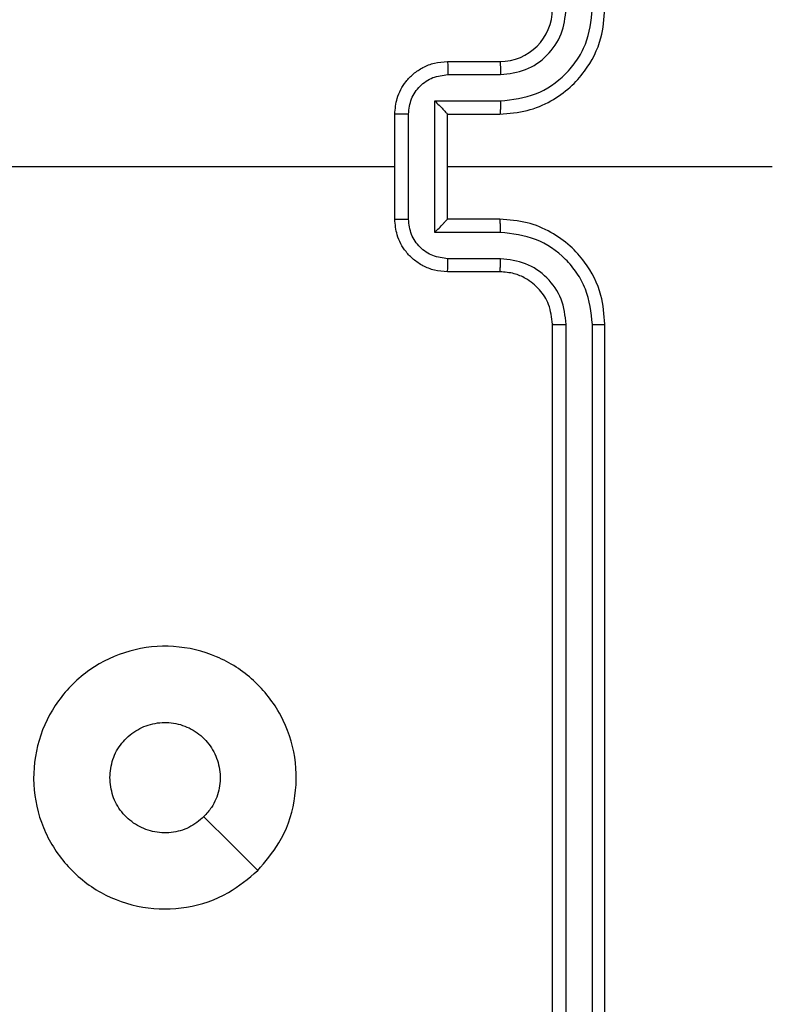
# Model space of a CAD drawing. Units: millimetres. Extents: x -4534 to 4839, y -3372 to 3096.
# Drawn here: x -523 to -495, y 1488 to 1526 of the extents above; entities that cross this region are included whole.
import ezdxf

# ---------------------------------------------------------------- set-up
doc = ezdxf.new("R2010")
doc.units = ezdxf.units.MM
doc.layers.add('Toestel 2D', color=7, linetype='Continuous', lineweight=20)

# ---------------------------------------------------------------- blocks, each defined once
blk = doc.blocks.new('wd1472')
at = {"color": 7, "linetype": 'Continuous', "lineweight": 25}
for p, q in [((-290.442, 69.6006), (-290.242, 69.6006)), ((-290.4399, 69.5509), (-290.2397, 69.5509)), ((-290.4899, 69.4508), (-290.2397, 69.4508)), ((-290.4899, 68.9505), (-290.4899, 69.4508)), ((-290.642, 69.0006), (-290.642, 69.4007)), ((-290.5899, 69.0005), (-290.59, 69.4008)), ((-290.442, 69.4006), (-290.442, 69.4007)), ((-290.442, 69.4006), (-290.242, 69.4006)), ((-290.442, 69.0006), (-290.442, 69.4006)), ((-290.442, 69.2006), (-289.2049, 69.2006)), ((-290.242, 69.0007), (-290.442, 69.0006)), ((-290.442, 69.0006), (-290.442, 69.0006)), ((-290.2397, 68.9505), (-290.4899, 68.9505)), ((-290.2397, 68.8504), (-290.4399, 68.8504)), ((-290.242, 68.8006), (-290.442, 68.8006)), ((-290.042, 65.6006), (-290.042, 68.6006)), ((-289.9895, 65.5983), (-289.9895, 68.6003)), ((-289.8894, 65.5983), (-289.8895, 68.6003)), ((-289.842, 65.6007), (-289.842, 68.6007))]:
    blk.add_line(p, q, dxfattribs=at)
at = {"color": 7, "linetype": 'Continuous', "lineweight": 25, "flags": 128}
for points in [[(-292.2393, 69.2006), (-292.0396, 69.2006), (-291.8399, 69.2006), (-291.6402, 69.2006), (-291.4405, 69.2006), (-291.2409, 69.2006), (-291.0412, 69.2006), (-290.8416, 69.2006), (-290.642, 69.2006)], [(-291.1637, 66.5223), (-291.2661, 66.6247), (-291.3685, 66.7271)]]:
    blk.add_lwpolyline(points, dxfattribs=at)
at = {"color": 7, "linetype": 'Continuous', "lineweight": 25}
blk.add_arc((-290.242, 69.8007), 0.2, 270.0017, 359.9975, dxfattribs=at)
for points, knots in [([(-290.242, 69.4006), (-290.207, 69.4033), (-290.1393, 69.4084), (-290.0483, 69.4468), (-289.9745, 69.4991), (-289.9043, 69.5769), (-289.8519, 69.6793), (-289.8451, 69.7635), (-289.842, 69.8006)], [0, 0, 0, 0, 0.167553, 0.323018, 0.466347, 0.597593, 0.822853, 1, 1, 1, 1]), ([(-290.2397, 69.4508), (-290.194, 69.4563), (-290.1027, 69.4674), (-290.0052, 69.5345), (-289.9469, 69.6048), (-289.9025, 69.686), (-289.8947, 69.7551), (-289.8895, 69.801)], [0, 0, 0, 0, 0.2496, 0.499256, 0.623567, 0.749897, 1, 1, 1, 1]), ([(-290.2397, 69.5509), (-290.2069, 69.5547), (-290.1414, 69.5623), (-290.0587, 69.62), (-290.0015, 69.7029), (-289.9935, 69.7683), (-289.9895, 69.801)], [0, 0, 0, 0, 0.250493, 0.500165, 0.750129, 1, 1, 1, 1]), ([(-290.642, 69.4007), (-290.6402, 69.4208), (-290.6363, 69.4652), (-290.6076, 69.5175), (-290.5713, 69.5553), (-290.5347, 69.5797), (-290.4908, 69.5971), (-290.4586, 69.5995), (-290.442, 69.6006)], [0, 0, 0, 0, 0.192693, 0.42308, 0.553062, 0.692535, 0.841527, 1, 1, 1, 1]), ([(-290.442, 69.6006), (-290.4417, 69.5997), (-290.4411, 69.5977), (-290.4403, 69.5845), (-290.4399, 69.5681), (-290.4399, 69.5566), (-290.4399, 69.5509)], [0, 0, 0, 0, 0.279859, 0.559093, 0.779394, 1, 1, 1, 1]), ([(-290.242, 69.6006), (-290.2417, 69.5999), (-290.2411, 69.5983), (-290.2404, 69.5869), (-290.2398, 69.5704), (-290.2398, 69.5574), (-290.2397, 69.5509)], [0, 0, 0, 0, 0.250253, 0.500012, 0.749814, 1, 1, 1, 1]), ([(-290.59, 69.4008), (-290.5877, 69.4205), (-290.5831, 69.4598), (-290.5484, 69.5094), (-290.4987, 69.5437), (-290.4595, 69.5485), (-290.4399, 69.5509)], [0, 0, 0, 0, 0.250425, 0.500147, 0.750076, 1, 1, 1, 1]), ([(-290.4899, 69.4508), (-290.4844, 69.4453), (-290.4734, 69.4343), (-290.4603, 69.4208), (-290.4513, 69.4113), (-290.4461, 69.4056), (-290.4427, 69.4018), (-290.4422, 69.4011), (-290.442, 69.4007)], [0, 0, 0, 0, 0.251465, 0.502481, 0.646467, 0.775572, 0.892445, 1, 1, 1, 1]), ([(-290.2397, 69.4508), (-290.2397, 69.4442), (-290.2398, 69.4311), (-290.2404, 69.4145), (-290.2411, 69.403), (-290.2417, 69.4014), (-290.242, 69.4006)], [0, 0, 0, 0, 0.2502182, 0.5000338, 0.7499673, 1, 1, 1, 1]), ([(-290.59, 69.4008), (-290.5933, 69.4008), (-290.6001, 69.4008), (-290.6098, 69.4008), (-290.6189, 69.4008), (-290.6269, 69.4007), (-290.6334, 69.4007), (-290.6382, 69.4007), (-290.6414, 69.4007), (-290.6418, 69.4007), (-290.642, 69.4007)], [0, 0, 0, 0, 0.1250875, 0.2501758, 0.3751437, 0.4999441, 0.6246823, 0.7498581, 0.8749361, 1, 1, 1, 1]), ([(-290.642, 69.0006), (-290.6418, 69.0006), (-290.6414, 69.0006), (-290.6382, 69.0006), (-290.6334, 69.0006), (-290.6269, 69.0005), (-290.6189, 69.0005), (-290.6098, 69.0005), (-290.6, 69.0005), (-290.5933, 69.0005), (-290.5899, 69.0005)], [0, 0, 0, 0, 0.125035, 0.250156, 0.375274, 0.499908, 0.624768, 0.749807, 0.874927, 1, 1, 1, 1]), ([(-290.442, 68.8006), (-290.4586, 68.8018), (-290.4908, 68.8041), (-290.5347, 68.8216), (-290.5713, 68.846), (-290.6076, 68.8838), (-290.6363, 68.9361), (-290.6402, 68.9805), (-290.642, 69.0006)], [0, 0, 0, 0, 0.158456, 0.307469, 0.446898, 0.576864, 0.807286, 1, 1, 1, 1]), ([(-290.4399, 68.8504), (-290.4595, 68.8528), (-290.4987, 68.8576), (-290.5484, 68.8919), (-290.5831, 68.9415), (-290.5877, 68.9808), (-290.5899, 69.0005)], [0, 0, 0, 0, 0.249951, 0.499849, 0.749567, 1, 1, 1, 1]), ([(-290.4899, 68.9505), (-290.4844, 68.956), (-290.4734, 68.9671), (-290.4603, 68.9805), (-290.4513, 68.99), (-290.446, 68.9956), (-290.4427, 68.9995), (-290.4423, 69.0002), (-290.442, 69.0006)], [0, 0, 0, 0, 0.251336, 0.502423, 0.646504, 0.775755, 0.892436, 1, 1, 1, 1]), ([(-290.2397, 68.9505), (-290.2397, 68.957), (-290.2398, 68.9702), (-290.2404, 68.9868), (-290.2411, 68.9983), (-290.2417, 68.9999), (-290.242, 69.0007)], [0, 0, 0, 0, 0.250178, 0.500053, 0.749893, 1, 1, 1, 1]), ([(-289.842, 68.6007), (-289.8451, 68.6377), (-289.8519, 68.722), (-289.9043, 68.8244), (-289.9744, 68.9022), (-290.0483, 68.9545), (-290.1393, 68.9929), (-290.207, 68.998), (-290.242, 69.0007)], [0, 0, 0, 0, 0.177141, 0.402388, 0.533623, 0.67701, 0.832451, 1, 1, 1, 1]), ([(-289.8895, 68.6003), (-289.8947, 68.6462), (-289.9025, 68.7153), (-289.9469, 68.7965), (-290.0052, 68.8668), (-290.1027, 68.9339), (-290.194, 68.945), (-290.2397, 68.9505)], [0, 0, 0, 0, 0.250122, 0.376409, 0.500753, 0.750377, 1, 1, 1, 1]), ([(-290.442, 68.8006), (-290.4417, 68.8016), (-290.4411, 68.8035), (-290.4404, 68.8168), (-290.4399, 68.8332), (-290.4399, 68.8447), (-290.4399, 68.8504)], [0, 0, 0, 0, 0.27984, 0.5591, 0.779435, 1, 1, 1, 1]), ([(-290.242, 68.8006), (-290.2417, 68.8014), (-290.2411, 68.803), (-290.2403, 68.8144), (-290.2398, 68.8309), (-290.2398, 68.8439), (-290.2397, 68.8504)], [0, 0, 0, 0, 0.2502429, 0.4999628, 0.749799, 1, 1, 1, 1]), ([(-289.9895, 68.6003), (-289.9934, 68.6331), (-290.001, 68.6986), (-290.0588, 68.7814), (-290.1417, 68.8385), (-290.207, 68.8464), (-290.2397, 68.8504)], [0, 0, 0, 0, 0.250429, 0.500126, 0.750044, 1, 1, 1, 1]), ([(-290.042, 68.6006), (-290.0449, 68.6263), (-290.0503, 68.6743), (-290.0893, 68.7354), (-290.1369, 68.7739), (-290.1896, 68.7965), (-290.2236, 68.7992), (-290.242, 68.8006)], [0, 0, 0, 0, 0.244412, 0.456906, 0.674681, 0.824008, 1, 1, 1, 1]), ([(-290.042, 68.6006), (-290.0418, 68.6006), (-290.0414, 68.6006), (-290.0382, 68.6005), (-290.0333, 68.6004), (-290.0267, 68.6004), (-290.0187, 68.6003), (-290.0095, 68.6003), (-289.9997, 68.6003), (-289.9929, 68.6003), (-289.9895, 68.6003)], [0, 0, 0, 0, 0.125005, 0.250116, 0.375337, 0.500068, 0.624824, 0.749758, 0.874981, 1, 1, 1, 1]), ([(-289.8895, 68.6003), (-289.8832, 68.6003), (-289.8706, 68.6003), (-289.855, 68.6004), (-289.8442, 68.6005), (-289.8428, 68.6006), (-289.842, 68.6007)], [0, 0, 0, 0, 0.2502811, 0.4999865, 0.7497717, 1, 1, 1, 1]), ([(-291.1636, 66.5224), (-291.1995, 66.4921), (-291.2785, 66.4253), (-291.4329, 66.3734), (-291.6033, 66.3742), (-291.7657, 66.43), (-291.8986, 66.5381), (-291.989, 66.6831), (-292.026, 66.8498), (-292.0056, 67.0197), (-291.9303, 67.1733), (-291.8085, 67.2936), (-291.6535, 67.3663), (-291.4834, 67.384), (-291.3171, 67.3445), (-291.1733, 67.2517), (-291.0681, 67.1169), (-291.0135, 66.9547), (-291.0164, 66.7841), (-291.0693, 66.6327), (-291.1349, 66.556), (-291.1636, 66.5224)], [0, 0, 0, 0, 0.044742, 0.098644, 0.151939, 0.205879, 0.260194, 0.3132, 0.366985, 0.420861, 0.474343, 0.527992, 0.581911, 0.635431, 0.689077, 0.742823, 0.796634, 0.850215, 0.903797, 0.957782, 1, 1, 1, 1]), ([(-291.727, 66.8756), (-291.7247, 66.8992), (-291.7201, 66.9464), (-291.6839, 67.0093), (-291.6307, 67.057), (-291.5642, 67.0844), (-291.4925, 67.0882), (-291.4235, 67.0682), (-291.3651, 67.0263), (-291.3237, 66.9676), (-291.3042, 66.8983), (-291.3088, 66.8267), (-291.3329, 66.7677), (-291.3585, 66.7386), (-291.3685, 66.7272)], [0, 0, 0, 0, 0.085855, 0.171703, 0.257501, 0.343288, 0.429098, 0.515001, 0.600973, 0.686983, 0.772986, 0.858921, 0.944846, 1, 1, 1, 1]), ([(-291.3685, 66.7272), (-291.3868, 66.7121), (-291.4235, 66.682), (-291.4935, 66.6632), (-291.5649, 66.667), (-291.6314, 66.6947), (-291.6845, 66.7427), (-291.7202, 66.8054), (-291.7248, 66.8523), (-291.727, 66.8756)], [0, 0, 0, 0, 0.143022, 0.28607, 0.429051, 0.572245, 0.715501, 0.858779, 1, 1, 1, 1])]:
    blk.add_open_spline(points, degree=3, knots=knots, dxfattribs=at)
blk = doc.blocks.new('VPL-06-WD1472')
at = {"layer": 'Toestel 2D', "xscale": 10, "yscale": 10, "zscale": 10}
blk.add_blockref('wd1472', (2397.341, 828.196), dxfattribs=at)
blk = doc.blocks.new('VPL-18-RC1472')
blk.add_blockref('VPL-06-WD1472', (0, 0))

msp = doc.modelspace()

# ---------------------------------------------------------------- block references
msp.add_blockref('VPL-18-RC1472', (0, 0))

doc.saveas('drawing.dxf')
